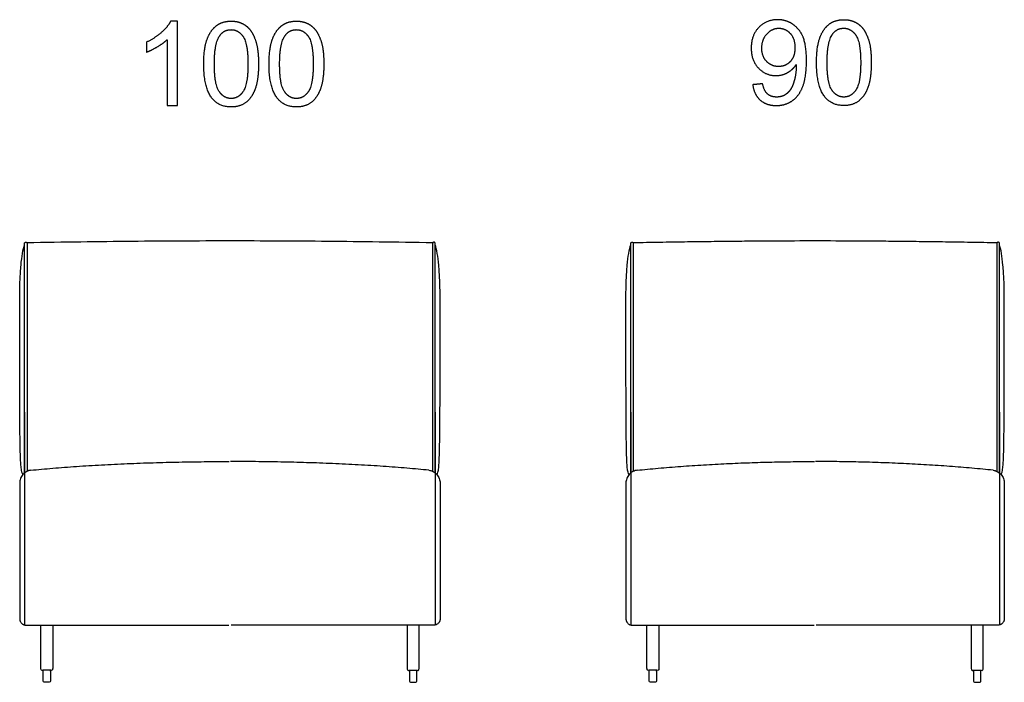
# Model space of a CAD drawing. Units: millimetres. Extents: x -24384 to 24050, y -13257 to 7861.
# Drawn here: x -19318 to -16976, y 3357 to 4933 of the extents above; entities that cross this region are included whole.
import ezdxf

# ---------------------------------------------------------------- set-up
doc = ezdxf.new("R2010")
doc.units = ezdxf.units.MM
doc.layers.add('03_LINEA FINA', color=254, linetype='Continuous', true_color=0xbebebe)

msp = doc.modelspace()

# ---------------------------------------------------------------- linework, layer by layer
at = {"layer": '03_LINEA FINA'}
for p, q in [((-18943.1, 4929.3), (-18959, 4929.3)), ((-18943.1, 4728.6), (-18943.1, 4929.3)), ((-18967.7, 4885), (-18967.7, 4728.6)), ((-18967.7, 4728.6), (-18943.1, 4728.6)), ((-19262.6, 3360), (-19262.6, 3375.9)), ((-19245, 3375.9), (-19245, 3360)), ((-18391.2, 3375.9), (-18391.2, 3360)), ((-18373.6, 3360), (-18373.6, 3375.9)), ((-17820.6, 3360), (-17820.6, 3375.9)), ((-17803, 3375.9), (-17803, 3360)), ((-17049.2, 3375.9), (-17049.2, 3360)), ((-17031.6, 3360), (-17031.6, 3375.9)), ((-19253.8, 3357.4), (-19260, 3357.4)), ((-19247.6, 3357.4), (-19253.8, 3357.4)), ((-18388.6, 3357.4), (-18382.4, 3357.4)), ((-18382.4, 3357.4), (-18376.1, 3357.4)), ((-17811.8, 3357.4), (-17818, 3357.4)), ((-17805.6, 3357.4), (-17811.8, 3357.4)), ((-17046.6, 3357.4), (-17040.4, 3357.4)), ((-17040.4, 3357.4), (-17034.1, 3357.4))]:
    msp.add_line(p, q, dxfattribs=at)
for points in [[(-19262.6, 3383.5), (-19262.6, 3386.1)], [(-19262.6, 3375.9), (-19262.6, 3383.5)], [(-19245, 3383.5), (-19245, 3386.1)], [(-19245, 3383.5), (-19245, 3375.9)], [(-18391.2, 3383.5), (-18391.2, 3386.1)], [(-18391.2, 3383.5), (-18391.2, 3375.9)], [(-18373.6, 3383.5), (-18373.6, 3386.1)], [(-18373.6, 3375.9), (-18373.6, 3383.5)], [(-17820.6, 3383.5), (-17820.6, 3386.1)], [(-17820.6, 3375.9), (-17820.6, 3383.5)], [(-17803, 3383.5), (-17803, 3386.1)], [(-17803, 3383.5), (-17803, 3375.9)], [(-17049.2, 3383.5), (-17049.2, 3386.1)], [(-17049.2, 3383.5), (-17049.2, 3375.9)], [(-17031.6, 3383.5), (-17031.6, 3386.1)], [(-17031.6, 3375.9), (-17031.6, 3383.5)]]:
    msp.add_lwpolyline(points, dxfattribs=at)
at = {"layer": '03_LINEA FINA', "extrusion": (0, 0, -1)}
for centre, start, end in [((19260, 3383.5), 0, 0.0024), ((19260, 3383.5), 89.9999, 90), ((17818, 3383.5), 0, 0.0024), ((17818, 3383.5), 89.9999, 90), ((19260, 3360), 270, 360), ((19247.6, 3360), 180, 270), ((17818, 3360), 270, 360), ((17805.6, 3360), 180, 270)]:
    msp.add_arc(centre, 2.57, start, end, dxfattribs=at)
at = {"layer": '03_LINEA FINA'}
for centre, start, end in [((-18376.1, 3383.5), 89.9999, 90), ((-18376.1, 3383.5), 0, 0.0024), ((-17034.1, 3383.5), 89.9999, 90), ((-17034.1, 3383.5), 0, 0.0024), ((-18388.6, 3360), 180, 270), ((-18376.1, 3360), 270, 360), ((-17046.6, 3360), 180, 270), ((-17034.1, 3360), 270, 360)]:
    msp.add_arc(centre, 2.57, start, end, dxfattribs=at)
for points, degree, knots in [([(-18959, 4929.3), (-18965.4, 4916.3), (-18980.8, 4902.6), (-18996.2, 4888.8), (-19016.8, 4879.1)], 2, [-9, -9, -9, -8, -8, -7, -7, -7]), ([(-18880.3, 4827.2), (-18880.3, 4770.9), (-18860.5, 4745.9), (-18844, 4725.2), (-18815.1, 4725.2), (-18793.2, 4725.2), (-18778.8, 4737), (-18764.4, 4748.8), (-18757.2, 4770.4), (-18750, 4792), (-18750, 4827.2), (-18750, 4856.9), (-18754.5, 4874.4), (-18759, 4891.9), (-18766.9, 4904.1), (-18774.8, 4916.3), (-18786.9, 4922.8), (-18799, 4929.3), (-18815.1, 4929.3), (-18836.9, 4929.3), (-18851.3, 4917.5), (-18865.7, 4905.8), (-18873, 4884.2), (-18880.3, 4862.6), (-18880.3, 4827.2)], 2, [-12, -12, -12, -11, -11, -10, -10, -9, -9, -8, -8, -7, -7, -6, -6, -5, -5, -4, -4, -3, -3, -2, -2, -1, -1, 0, 0, 0]), ([(-18725, 4827.2), (-18725, 4770.9), (-18705.2, 4745.9), (-18688.7, 4725.2), (-18659.8, 4725.2), (-18637.9, 4725.2), (-18623.5, 4737), (-18609.1, 4748.8), (-18601.9, 4770.4), (-18594.7, 4792), (-18594.7, 4827.2), (-18594.7, 4856.9), (-18599.2, 4874.4), (-18603.7, 4891.9), (-18611.6, 4904.1), (-18619.5, 4916.3), (-18631.6, 4922.8), (-18643.8, 4929.3), (-18659.8, 4929.3), (-18681.7, 4929.3), (-18696, 4917.5), (-18710.4, 4905.8), (-18717.7, 4884.2), (-18725, 4862.6), (-18725, 4827.2)], 2, [-12, -12, -12, -11, -11, -10, -10, -9, -9, -8, -8, -7, -7, -6, -6, -5, -5, -4, -4, -3, -3, -2, -2, -1, -1, 0, 0, 0]), ([(-17574.4, 4778.2), (-17571.4, 4754.6), (-17556.6, 4741.6), (-17541.7, 4728.6), (-17518.3, 4728.6), (-17496.2, 4728.6), (-17479.8, 4740.5), (-17463.3, 4752.3), (-17455, 4775), (-17446.7, 4797.7), (-17446.7, 4836), (-17446.7, 4872.8), (-17455.1, 4892.3), (-17463.5, 4911.7), (-17479.6, 4922.2), (-17495.8, 4932.7), (-17515.3, 4932.7), (-17542.3, 4932.7), (-17560.2, 4914.1), (-17578.1, 4895.6), (-17578.1, 4865.2), (-17578.1, 4835.7), (-17561, 4817.8), (-17543.8, 4799.8), (-17519, 4799.8), (-17504.1, 4799.8), (-17491.4, 4807.1), (-17478.6, 4814.3), (-17471.2, 4826.1)], 2, [-22, -22, -22, -21, -21, -20, -20, -19, -19, -18, -18, -17, -17, -16, -16, -15, -15, -14, -14, -13, -13, -12, -12, -11, -11, -10, -10, -9, -9, -8, -8, -8]), ([(-17422.8, 4830.6), (-17422.8, 4774.3), (-17403.1, 4749.3), (-17386.6, 4728.6), (-17357.7, 4728.6), (-17335.7, 4728.6), (-17321.3, 4740.4), (-17307, 4752.2), (-17299.7, 4773.8), (-17292.5, 4795.4), (-17292.5, 4830.6), (-17292.5, 4860.3), (-17297, 4877.8), (-17301.5, 4895.3), (-17309.4, 4907.5), (-17317.3, 4919.7), (-17329.5, 4926.2), (-17341.6, 4932.7), (-17357.7, 4932.7), (-17379.5, 4932.7), (-17393.9, 4921), (-17408.3, 4909.2), (-17415.6, 4887.6), (-17422.8, 4866), (-17422.8, 4830.6)], 2, [-12, -12, -12, -11, -11, -10, -10, -9, -9, -8, -8, -7, -7, -6, -6, -5, -5, -4, -4, -3, -3, -2, -2, -1, -1, 0, 0, 0]), ([(-18855.1, 4827.2), (-18855.1, 4777.9), (-18843.5, 4761.7), (-18832, 4745.4), (-18815.1, 4745.4), (-18798.2, 4745.4), (-18786.7, 4761.7), (-18775.2, 4778.1), (-18775.2, 4827.2), (-18775.2, 4876.5), (-18786.7, 4892.7), (-18798.2, 4909), (-18815.4, 4909), (-18832.3, 4909), (-18842.4, 4894.6), (-18855.1, 4876.4), (-18855.1, 4827.2)], 2, [0, 0, 0, 1, 1, 2, 2, 3, 3, 4, 4, 5, 5, 6, 6, 7, 7, 8, 8, 8]), ([(-18699.8, 4827.2), (-18699.8, 4777.9), (-18688.3, 4761.7), (-18676.7, 4745.4), (-18659.8, 4745.4), (-18642.9, 4745.4), (-18631.4, 4761.7), (-18619.9, 4778.1), (-18619.9, 4827.2), (-18619.9, 4876.5), (-18631.4, 4892.7), (-18642.9, 4909), (-18660.1, 4909), (-18677, 4909), (-18687.1, 4894.6), (-18699.8, 4876.4), (-18699.8, 4827.2)], 2, [0, 0, 0, 1, 1, 2, 2, 3, 3, 4, 4, 5, 5, 6, 6, 7, 7, 8, 8, 8]), ([(-17474, 4866.4), (-17474, 4887.6), (-17485.2, 4900), (-17496.5, 4912.4), (-17512.3, 4912.4), (-17528.6, 4912.4), (-17540.8, 4899), (-17552.9, 4885.6), (-17552.9, 4864.4), (-17552.9, 4845.3), (-17541.4, 4833.4), (-17529.9, 4821.4), (-17513, 4821.4), (-17495.9, 4821.4), (-17484.9, 4833.4), (-17474, 4845.3), (-17474, 4866.4)], 2, [0, 0, 0, 1, 1, 2, 2, 3, 3, 4, 4, 5, 5, 6, 6, 7, 7, 8, 8, 8]), ([(-17397.6, 4830.6), (-17397.6, 4781.4), (-17386.1, 4765.1), (-17374.6, 4748.8), (-17357.7, 4748.8), (-17340.8, 4748.8), (-17329.3, 4765.1), (-17317.7, 4781.5), (-17317.7, 4830.6), (-17317.7, 4879.9), (-17329.3, 4896.1), (-17340.8, 4912.4), (-17358, 4912.4), (-17374.9, 4912.4), (-17384.9, 4898.1), (-17397.6, 4879.8), (-17397.6, 4830.6)], 2, [0, 0, 0, 1, 1, 2, 2, 3, 3, 4, 4, 5, 5, 6, 6, 7, 7, 8, 8, 8]), ([(-19016.8, 4855.4), (-19005.3, 4859.6), (-18990.9, 4868.1), (-18976.5, 4876.5), (-18967.7, 4885)], 2, [-6, -6, -6, -5, -5, -4, -4, -4]), ([(-17471.2, 4826.1), (-17471.1, 4822.8), (-17471.1, 4821.2), (-17471.1, 4805.9), (-17474.8, 4791.2), (-17478.5, 4776.4), (-17483.9, 4767.8), (-17489.4, 4759.1), (-17497.9, 4753.9), (-17506.4, 4748.8), (-17517.7, 4748.8), (-17531, 4748.8), (-17539.4, 4756.3), (-17547.9, 4763.8), (-17550.9, 4780.4)], 2, [-8, -8, -8, -7, -7, -6, -6, -5, -5, -4, -4, -3, -3, -2, -2, -1, -1, -1]), ([(-19306.4, 3855.4), (-19306.4, 3865.6), (-19306.4, 3886.4), (-19306.4, 3916.3), (-19306.4, 4006.7), (-19306.4, 4009.4), (-19306.4, 4012.9), (-19306.4, 4016.3), (-19306.4, 4020.5), (-19306.4, 4025.5), (-19306.4, 4032.1), (-19306.4, 4040.1), (-19306.4, 4049.4), (-19306.4, 4061.5), (-19306.4, 4075.9), (-19306.4, 4092.3), (-19306.4, 4107.8), (-19306.4, 4122.5), (-19306.4, 4141.2), (-19306.4, 4163), (-19306.4, 4187.2), (-19306.4, 4209.9), (-19306.4, 4231.5), (-19306.4, 4252.5), (-19306.4, 4273.1), (-19306.4, 4293.6), (-19306.4, 4314.3), (-19306.4, 4335.2), (-19306.4, 4356.6), (-19306.4, 4378.6), (-19306.4, 4393.6), (-19306.4, 4401.3), (-19306.4, 4401.3), (-19306.4, 4401.5), (-19306.3, 4401.7), (-19306.3, 4401.9), (-19306.2, 4402.1), (-19306, 4402.4), (-19305.9, 4402.6), (-19305.7, 4402.8), (-19305.5, 4402.9), (-19305.3, 4403.1), (-19305, 4403.3), (-19304.5, 4403.5), (-19304.1, 4403.6), (-19303.7, 4403.6), (-19303.4, 4403.7), (-19303.1, 4403.6), (-19302.7, 4403.6), (-19302.2, 4403.5), (-19301.8, 4403.3), (-19301.5, 4403.1), (-19301.3, 4402.9), (-19301.1, 4402.8), (-19300.9, 4402.6), (-19300.7, 4402.4), (-19300.6, 4402.1), (-19300.5, 4401.9), (-19300.4, 4401.7), (-19300.4, 4401.5), (-19300.4, 4401.3), (-19300.4, 4401.3), (-19300.4, 4393.7), (-19300.4, 4378.9), (-19300.4, 4357.3), (-19300.4, 4336.2), (-19300.4, 4315.6), (-19300.4, 4295.3), (-19300.4, 4275.2), (-19300.4, 4254.9), (-19300.4, 4234.4), (-19300.4, 4213.3), (-19300.4, 4191.2), (-19300.4, 4167.8), (-19300.4, 4142.6), (-19300.4, 4119.8), (-19300.4, 4102.5), (-19300.4, 4092.2), (-19300.4, 4082.2), (-19300.4, 4069.7), (-19300.4, 4039), (-19300.4, 3987.6), (-19300.4, 3923.3), (-19300.4, 3882.2), (-19300.4, 3859.1)], 3, [4.626106, 4.626106, 4.626106, 4.626106, 5.277441, 5.603109, 5.928776, 9.441148, 11.197334, 12.95352, 16.465892, 19.978264, 23.490636, 30.515379, 37.540123, 44.564867, 58.614354, 72.663841, 86.713329, 100.762816, 114.812303, 142.911278, 171.010253, 199.109228, 227.208202, 255.307177, 283.406152, 311.505126, 339.604101, 367.703076, 395.802051, 423.901025, 452, 452.073631, 452.147262, 452.294524, 452.589049, 452.883573, 453.178097, 453.472622, 453.767146, 454.06167, 454.356195, 454.650719, 454.945243, 455.534292, 456.123341, 456.417865, 456.712389, 457.006914, 457.301438, 457.890487, 458.479535, 458.77406, 459.068584, 459.363108, 459.657633, 459.952157, 460.246681, 460.541206, 460.83573, 461.130254, 461.277517, 461.351148, 461.424779, 489.112611, 516.800444, 544.488277, 572.17611, 599.863942, 627.551775, 655.239608, 682.92744, 710.615273, 738.303106, 765.990938, 793.678771, 821.366604, 835.21052, 842.132478, 849.054437, 861.486427, 873.918417, 886.350408, 892.566403, 898.782398, 898.782398, 898.782398, 898.782398]), ([(-18329.8, 3855.4), (-18329.8, 3865.6), (-18329.8, 3886.4), (-18329.8, 3916.3), (-18329.8, 4006.7), (-18329.8, 4009.4), (-18329.8, 4012.9), (-18329.8, 4016.3), (-18329.8, 4020.5), (-18329.8, 4025.5), (-18329.8, 4032.1), (-18329.8, 4040.1), (-18329.8, 4049.4), (-18329.8, 4061.5), (-18329.8, 4075.9), (-18329.8, 4092.3), (-18329.8, 4107.8), (-18329.8, 4122.5), (-18329.8, 4141.2), (-18329.8, 4163), (-18329.8, 4187.2), (-18329.8, 4209.9), (-18329.8, 4231.5), (-18329.8, 4252.5), (-18329.8, 4273.1), (-18329.8, 4293.6), (-18329.8, 4314.3), (-18329.8, 4335.2), (-18329.8, 4356.6), (-18329.8, 4378.6), (-18329.8, 4393.6), (-18329.8, 4401.3), (-18329.8, 4401.3), (-18329.8, 4401.5), (-18329.8, 4401.7), (-18329.9, 4401.9), (-18330, 4402.1), (-18330.1, 4402.4), (-18330.3, 4402.6), (-18330.5, 4402.8), (-18330.7, 4402.9), (-18330.9, 4403.1), (-18331.2, 4403.3), (-18331.6, 4403.5), (-18332.1, 4403.6), (-18332.5, 4403.6), (-18332.8, 4403.7), (-18333.1, 4403.6), (-18333.5, 4403.6), (-18333.9, 4403.5), (-18334.4, 4403.3), (-18334.7, 4403.1), (-18334.9, 4402.9), (-18335.1, 4402.8), (-18335.3, 4402.6), (-18335.4, 4402.4), (-18335.6, 4402.1), (-18335.7, 4401.9), (-18335.7, 4401.7), (-18335.8, 4401.5), (-18335.8, 4401.3), (-18335.8, 4401.3), (-18335.8, 4393.7), (-18335.8, 4378.9), (-18335.8, 4357.3), (-18335.8, 4336.2), (-18335.8, 4315.6), (-18335.8, 4295.3), (-18335.8, 4275.2), (-18335.8, 4254.9), (-18335.8, 4234.4), (-18335.8, 4213.3), (-18335.8, 4191.2), (-18335.8, 4167.8), (-18335.8, 4142.6), (-18335.8, 4119.8), (-18335.8, 4102.5), (-18335.8, 4092.2), (-18335.8, 4082.2), (-18335.8, 4069.7), (-18335.8, 4039), (-18335.8, 3987.6), (-18335.8, 3923.3), (-18335.8, 3882.2), (-18335.8, 3859.1)], 3, [4.626106, 4.626106, 4.626106, 4.626106, 5.277441, 5.603109, 5.928776, 9.441148, 11.197334, 12.95352, 16.465892, 19.978264, 23.490636, 30.515379, 37.540123, 44.564867, 58.614354, 72.663841, 86.713329, 100.762816, 114.812303, 142.911278, 171.010253, 199.109228, 227.208202, 255.307177, 283.406152, 311.505126, 339.604101, 367.703076, 395.802051, 423.901025, 452, 452.073631, 452.147262, 452.294524, 452.589049, 452.883573, 453.178097, 453.472622, 453.767146, 454.06167, 454.356195, 454.650719, 454.945243, 455.534292, 456.123341, 456.417865, 456.712389, 457.006914, 457.301438, 457.890487, 458.479535, 458.77406, 459.068584, 459.363108, 459.657633, 459.952157, 460.246681, 460.541206, 460.83573, 461.130254, 461.277517, 461.351148, 461.424779, 489.112611, 516.800444, 544.488277, 572.17611, 599.863942, 627.551775, 655.239608, 682.92744, 710.615273, 738.303106, 765.990938, 793.678771, 821.366604, 835.21052, 842.132478, 849.054437, 861.486427, 873.918417, 886.350408, 892.566403, 898.782398, 898.782398, 898.782398, 898.782398]), ([(-17864.4, 3855.4), (-17864.4, 3865.6), (-17864.4, 3886.4), (-17864.4, 3916.3), (-17864.4, 4006.7), (-17864.4, 4009.4), (-17864.4, 4012.9), (-17864.4, 4016.3), (-17864.4, 4020.5), (-17864.4, 4025.5), (-17864.4, 4032.1), (-17864.4, 4040.1), (-17864.4, 4049.4), (-17864.4, 4061.5), (-17864.4, 4075.9), (-17864.4, 4092.3), (-17864.4, 4107.8), (-17864.4, 4122.5), (-17864.4, 4141.2), (-17864.4, 4163), (-17864.4, 4187.2), (-17864.4, 4209.9), (-17864.4, 4231.5), (-17864.4, 4252.5), (-17864.4, 4273.1), (-17864.4, 4293.6), (-17864.4, 4314.3), (-17864.4, 4335.2), (-17864.4, 4356.6), (-17864.4, 4378.6), (-17864.4, 4393.6), (-17864.4, 4401.3), (-17864.4, 4401.3), (-17864.4, 4401.5), (-17864.4, 4401.7), (-17864.3, 4401.9), (-17864.2, 4402.1), (-17864.1, 4402.4), (-17863.9, 4402.6), (-17863.8, 4402.8), (-17863.6, 4402.9), (-17863.3, 4403.1), (-17863, 4403.3), (-17862.6, 4403.5), (-17862.1, 4403.6), (-17861.7, 4403.6), (-17861.5, 4403.7), (-17861.2, 4403.6), (-17860.8, 4403.6), (-17860.3, 4403.5), (-17859.9, 4403.3), (-17859.6, 4403.1), (-17859.4, 4402.9), (-17859.2, 4402.8), (-17859, 4402.6), (-17858.8, 4402.4), (-17858.7, 4402.1), (-17858.6, 4401.9), (-17858.5, 4401.7), (-17858.5, 4401.5), (-17858.5, 4401.3), (-17858.5, 4401.3), (-17858.5, 4393.7), (-17858.5, 4378.9), (-17858.5, 4357.3), (-17858.5, 4336.2), (-17858.5, 4315.6), (-17858.5, 4295.3), (-17858.5, 4275.2), (-17858.5, 4254.9), (-17858.5, 4234.4), (-17858.5, 4213.3), (-17858.5, 4191.2), (-17858.5, 4167.8), (-17858.5, 4142.6), (-17858.5, 4119.8), (-17858.5, 4102.5), (-17858.5, 4092.2), (-17858.5, 4082.2), (-17858.5, 4069.7), (-17858.5, 4039), (-17858.5, 3987.6), (-17858.5, 3923.3), (-17858.5, 3882.2), (-17858.5, 3859.1)], 3, [4.626106, 4.626106, 4.626106, 4.626106, 5.277441, 5.603109, 5.928776, 9.441148, 11.197334, 12.95352, 16.465892, 19.978264, 23.490636, 30.515379, 37.540123, 44.564867, 58.614354, 72.663841, 86.713329, 100.762816, 114.812303, 142.911278, 171.010253, 199.109228, 227.208202, 255.307177, 283.406152, 311.505126, 339.604101, 367.703076, 395.802051, 423.901025, 452, 452.073631, 452.147262, 452.294524, 452.589049, 452.883573, 453.178097, 453.472622, 453.767146, 454.06167, 454.356195, 454.650719, 454.945243, 455.534292, 456.123341, 456.417865, 456.712389, 457.006914, 457.301438, 457.890487, 458.479535, 458.77406, 459.068584, 459.363108, 459.657633, 459.952157, 460.246681, 460.541206, 460.83573, 461.130254, 461.277517, 461.351148, 461.424779, 489.112611, 516.800444, 544.488277, 572.17611, 599.863942, 627.551775, 655.239608, 682.92744, 710.615273, 738.303106, 765.990938, 793.678771, 821.366604, 835.21052, 842.132478, 849.054437, 861.486427, 873.918417, 886.350408, 892.566403, 898.782398, 898.782398, 898.782398, 898.782398]), ([(-17859.3, 4402.9), (-17837.5, 4403.3), (-17795.3, 4404), (-17735.9, 4404.9), (-17679.8, 4405.7), (-17626.2, 4406.3), (-17574.5, 4406.8), (-17507.5, 4407.3), (-17426.1, 4407.5), (-17344.7, 4407.3), (-17277.7, 4406.8), (-17226, 4406.3), (-17172.4, 4405.7), (-17116.2, 4404.9), (-17056.9, 4404), (-17014.7, 4403.3), (-16992.8, 4402.9)], 3, [0, 0, 0, 0, 66.840739, 133.681479, 200.522218, 267.362957, 334.203696, 401.044436, 534.725914, 668.407393, 735.248132, 802.088871, 868.929611, 935.77035, 1002.611089, 1069.451828, 1069.451828, 1069.451828, 1069.451828]), ([(-16987.7, 3855.4), (-16987.7, 3865.6), (-16987.7, 3886.4), (-16987.7, 3916.3), (-16987.7, 4006.7), (-16987.7, 4009.4), (-16987.7, 4012.9), (-16987.7, 4016.3), (-16987.7, 4020.5), (-16987.7, 4025.5), (-16987.7, 4032.1), (-16987.7, 4040.1), (-16987.7, 4049.4), (-16987.7, 4061.5), (-16987.7, 4075.9), (-16987.7, 4092.3), (-16987.7, 4107.8), (-16987.7, 4122.5), (-16987.7, 4141.2), (-16987.7, 4163), (-16987.7, 4187.2), (-16987.7, 4209.9), (-16987.7, 4231.5), (-16987.7, 4252.5), (-16987.7, 4273.1), (-16987.7, 4293.6), (-16987.7, 4314.3), (-16987.7, 4335.2), (-16987.7, 4356.6), (-16987.7, 4378.6), (-16987.7, 4393.6), (-16987.7, 4401.3), (-16987.7, 4401.3), (-16987.8, 4401.5), (-16987.8, 4401.7), (-16987.9, 4401.9), (-16988, 4402.1), (-16988.1, 4402.4), (-16988.2, 4402.6), (-16988.4, 4402.8), (-16988.6, 4402.9), (-16988.8, 4403.1), (-16989.1, 4403.3), (-16989.6, 4403.5), (-16990, 4403.6), (-16990.4, 4403.6), (-16990.7, 4403.7), (-16991, 4403.6), (-16991.4, 4403.6), (-16991.9, 4403.5), (-16992.3, 4403.3), (-16992.6, 4403.1), (-16992.8, 4402.9), (-16993, 4402.8), (-16993.2, 4402.6), (-16993.3, 4402.4), (-16993.5, 4402.1), (-16993.6, 4401.9), (-16993.6, 4401.7), (-16993.7, 4401.5), (-16993.7, 4401.3), (-16993.7, 4401.3), (-16993.7, 4393.7), (-16993.7, 4378.9), (-16993.7, 4357.3), (-16993.7, 4336.2), (-16993.7, 4315.6), (-16993.7, 4295.3), (-16993.7, 4275.2), (-16993.7, 4254.9), (-16993.7, 4234.4), (-16993.7, 4213.3), (-16993.7, 4191.2), (-16993.7, 4167.8), (-16993.7, 4142.6), (-16993.7, 4119.8), (-16993.7, 4102.5), (-16993.7, 4092.2), (-16993.7, 4082.2), (-16993.7, 4069.7), (-16993.7, 4039), (-16993.7, 3987.6), (-16993.7, 3923.3), (-16993.7, 3882.2), (-16993.7, 3859.1)], 3, [4.626106, 4.626106, 4.626106, 4.626106, 5.277441, 5.603109, 5.928776, 9.441148, 11.197334, 12.95352, 16.465892, 19.978264, 23.490636, 30.515379, 37.540123, 44.564867, 58.614354, 72.663841, 86.713329, 100.762816, 114.812303, 142.911278, 171.010253, 199.109228, 227.208202, 255.307177, 283.406152, 311.505126, 339.604101, 367.703076, 395.802051, 423.901025, 452, 452.073631, 452.147262, 452.294524, 452.589049, 452.883573, 453.178097, 453.472622, 453.767146, 454.06167, 454.356195, 454.650719, 454.945243, 455.534292, 456.123341, 456.417865, 456.712389, 457.006914, 457.301438, 457.890487, 458.479535, 458.77406, 459.068584, 459.363108, 459.657633, 459.952157, 460.246681, 460.541206, 460.83573, 461.130254, 461.277517, 461.351148, 461.424779, 489.112611, 516.800444, 544.488277, 572.17611, 599.863942, 627.551775, 655.239608, 682.92744, 710.615273, 738.303106, 765.990938, 793.678771, 821.366604, 835.21052, 842.132478, 849.054437, 861.486427, 873.918417, 886.350408, 892.566403, 898.782398, 898.782398, 898.782398, 898.782398]), ([(-19318.1, 4277.6), (-19318, 4283.3), (-19317.8, 4295.8), (-19317.3, 4314.1), (-19316.3, 4332.3), (-19314.6, 4354.7), (-19311.6, 4378.5), (-19308.3, 4392.2), (-19306.4, 4397.4)], 3, [209.652631, 209.652631, 209.652631, 209.652631, 230.150127, 255.722364, 281.2946, 306.866836, 358.011309, 409.155782, 409.155782, 409.155782, 409.155782]), ([(-18318.1, 4277.6), (-18318.2, 4283.3), (-18318.3, 4295.8), (-18318.9, 4314.1), (-18319.9, 4332.3), (-18321.6, 4354.7), (-18324.6, 4378.5), (-18327.9, 4392.2), (-18329.8, 4397.4)], 3, [209.652631, 209.652631, 209.652631, 209.652631, 230.150127, 255.722364, 281.2946, 306.866836, 358.011309, 409.155782, 409.155782, 409.155782, 409.155782]), ([(-17876.1, 4277.6), (-17876, 4283.3), (-17875.8, 4295.8), (-17875.3, 4314.1), (-17874.3, 4332.3), (-17872.6, 4354.7), (-17869.6, 4378.5), (-17866.3, 4392.2), (-17864.4, 4397.4)], 3, [209.652631, 209.652631, 209.652631, 209.652631, 230.150127, 255.722364, 281.2946, 306.866836, 358.011309, 409.155782, 409.155782, 409.155782, 409.155782]), ([(-16976.1, 4277.6), (-16976.2, 4283.3), (-16976.3, 4295.8), (-16976.9, 4314.1), (-16977.9, 4332.3), (-16979.6, 4354.7), (-16982.6, 4378.5), (-16985.9, 4392.2), (-16987.7, 4397.4)], 3, [209.652631, 209.652631, 209.652631, 209.652631, 230.150127, 255.722364, 281.2946, 306.866836, 358.011309, 409.155782, 409.155782, 409.155782, 409.155782]), ([(-19310.3, 3851.6), (-19312.3, 3853.4), (-19314.4, 3860.2), (-19316.3, 3890.2), (-19317.2, 3926.5), (-19317.7, 3979.8), (-19317.9, 4041), (-19318, 4101.7), (-19318.1, 4170.6), (-19318.1, 4232), (-19318.1, 4277.6)], 3, [0, 0, 0, 0, 105.051324, 157.576986, 210.102648, 262.62831, 315.153973, 341.416804, 367.679635, 420.205297, 420.205297, 420.205297, 420.205297]), ([(-18325.8, 3851.6), (-18323.9, 3853.4), (-18321.7, 3860.2), (-18319.9, 3890.2), (-18319, 3926.5), (-18318.5, 3979.8), (-18318.2, 4041), (-18318.2, 4101.7), (-18318.1, 4170.6), (-18318.1, 4232), (-18318.1, 4277.6)], 3, [0, 0, 0, 0, 105.051324, 157.576986, 210.102648, 262.62831, 315.153973, 341.416804, 367.679635, 420.205297, 420.205297, 420.205297, 420.205297]), ([(-17868.4, 3851.6), (-17870.3, 3853.4), (-17872.5, 3860.2), (-17874.3, 3890.2), (-17875.2, 3926.5), (-17875.7, 3979.8), (-17875.9, 4041), (-17876, 4101.7), (-17876.1, 4170.6), (-17876.1, 4232), (-17876.1, 4277.6)], 3, [0, 0, 0, 0, 105.051324, 157.576986, 210.102648, 262.62831, 315.153973, 341.416804, 367.679635, 420.205297, 420.205297, 420.205297, 420.205297]), ([(-16983.8, 3851.6), (-16981.9, 3853.4), (-16979.7, 3860.2), (-16977.9, 3890.2), (-16977, 3926.5), (-16976.5, 3979.8), (-16976.2, 4041), (-16976.2, 4101.7), (-16976.1, 4170.6), (-16976.1, 4232), (-16976.1, 4277.6)], 3, [0, 0, 0, 0, 105.051324, 157.576986, 210.102648, 262.62831, 315.153973, 341.416804, 367.679635, 420.205297, 420.205297, 420.205297, 420.205297]), ([(-19291.2, 3861.6), (-19274.8, 3863.3), (-19240, 3866.5), (-19183.3, 3870.8), (-19123.7, 3874.5), (-19062.3, 3877.4), (-19000.5, 3879.7), (-18939, 3881.2), (-18878.8, 3882.1), (-18839.8, 3882.3), (-18820.5, 3882.3), (-18820.1, 3882.3), (-18819.7, 3882.3), (-18819.5, 3882.3)], 3, [3.8449748, 3.8449748, 3.8449748, 3.8449748, 3.9534015, 4.0618283, 4.1702551, 4.2786819, 4.3871086, 4.4955354, 4.6039622, 4.712389, 4.7130538, 4.7137186, 4.7150482, 4.7150482, 4.7150482, 4.7150482]), ([(-18344.9, 3861.6), (-18361.4, 3863.3), (-18396.2, 3866.5), (-18452.8, 3870.8), (-18512.5, 3874.5), (-18573.8, 3877.4), (-18635.7, 3879.7), (-18697.2, 3881.2), (-18757.3, 3882.1), (-18796.3, 3882.3), (-18815.6, 3882.3), (-18816.1, 3882.3), (-18816.5, 3882.3), (-18816.7, 3882.3)], 3, [3.8449748, 3.8449748, 3.8449748, 3.8449748, 3.9534015, 4.0618283, 4.1702551, 4.2786819, 4.3871086, 4.4955354, 4.6039622, 4.712389, 4.7130538, 4.7137186, 4.7150482, 4.7150482, 4.7150482, 4.7150482]), ([(-17849.4, 3861.6), (-17833.2, 3863.3), (-17799.5, 3866.5), (-17746.1, 3870.8), (-17691.3, 3874.5), (-17636.4, 3877.4), (-17582.2, 3879.7), (-17529.1, 3881.2), (-17477.7, 3882.1), (-17444.6, 3882.3), (-17428.2, 3882.3), (-17427.8, 3882.3), (-17427.5, 3882.3), (-17427.3, 3882.3)], 3, [3.8449748, 3.8449748, 3.8449748, 3.8449748, 3.9534015, 4.0618283, 4.1702551, 4.2786819, 4.3871086, 4.4955354, 4.6039622, 4.712389, 4.7130538, 4.7137186, 4.7150482, 4.7150482, 4.7150482, 4.7150482]), ([(-17002.7, 3861.6), (-17018.9, 3863.3), (-17052.7, 3866.5), (-17106.1, 3870.8), (-17160.8, 3874.5), (-17215.7, 3877.4), (-17270, 3879.7), (-17323, 3881.2), (-17374.5, 3882.1), (-17407.6, 3882.3), (-17424, 3882.3), (-17424.4, 3882.3), (-17424.7, 3882.3), (-17424.9, 3882.3)], 3, [3.8449748, 3.8449748, 3.8449748, 3.8449748, 3.9534015, 4.0618283, 4.1702551, 4.2786819, 4.3871086, 4.4955354, 4.6039622, 4.712389, 4.7130538, 4.7137186, 4.7150482, 4.7150482, 4.7150482, 4.7150482]), ([(-19318.1, 3831), (-19318.1, 3815.7), (-19318.1, 3785.5), (-19318.1, 3741.6), (-19318.1, 3699.1), (-19318.1, 3664.9), (-19318.1, 3638.2), (-19318.1, 3618.6), (-19318.1, 3599.3), (-19318.1, 3580.4), (-19318.1, 3564.9), (-19318.1, 3552.7), (-19318.1, 3543.7), (-19318.1, 3536.2), (-19318.1, 3530.3), (-19318.1, 3525.8), (-19318.1, 3521.4), (-19318.1, 3517.8), (-19318.1, 3514.9), (-19318.1, 3512.7), (-19318.1, 3510.9), (-19318.1, 3509.6), (-19318.1, 3508.9), (-19318.1, 3508.5), (-19318.1, 3508.3), (-19318.1, 3508.3), (-19318.1, 3508.3), (-19318.1, 3508.2), (-19318.1, 3508), (-19318.1, 3507.9), (-19318.1, 3507.6), (-19318.1, 3507.4), (-19318, 3506.9), (-19318, 3506.3), (-19317.8, 3505.6), (-19317.7, 3504.9), (-19317.5, 3504), (-19317.1, 3502.8), (-19316.4, 3501.5), (-19315.4, 3499.7), (-19313.8, 3497.7), (-19311.8, 3496), (-19310, 3495), (-19308.6, 3494.4), (-19307.5, 3494), (-19306.5, 3493.7), (-19305.9, 3493.6), (-19305.2, 3493.5), (-19304.6, 3493.4), (-19304.1, 3493.4), (-19303.9, 3493.4), (-19303.6, 3493.4), (-19303.5, 3493.4), (-19303.3, 3493.3), (-19303.2, 3493.3), (-19303.2, 3493.3), (-19303.2, 3493.3), (-19302.8, 3493.3), (-19302.1, 3493.3), (-19300.7, 3493.3), (-19299, 3493.3), (-19296.9, 3493.3), (-19294.2, 3493.3), (-19290.8, 3493.3), (-19285.3, 3493.3), (-19278.5, 3493.3), (-19270.3, 3493.3), (-19262.2, 3493.3), (-19251.4, 3493.3), (-19238, 3493.3), (-19222.1, 3493.3), (-19200.9, 3493.3), (-19174.8, 3493.3), (-19143.8, 3493.3), (-19113.3, 3493.3), (-19083.1, 3493.3), (-19043.2, 3493.3), (-18994, 3493.3), (-18935.8, 3493.3), (-18878.2, 3493.3), (-18840, 3493.3), (-18820.9, 3493.3)], 3, [-291.437065, -291.437065, -291.437065, -291.437065, -256.882431, -222.327798, -187.773165, -153.218532, -135.941216, -118.663899, -101.386583, -84.109266, -66.83195, -58.193291, -49.554633, -40.915975, -36.596646, -32.277317, -27.957987, -23.638658, -21.478994, -19.319329, -17.159665, -16.079832, -15.539916, -15, -14.97699, -14.953981, -14.907961, -14.815922, -14.631845, -14.447767, -14.263689, -13.895534, -13.527378, -12.791068, -12.054757, -11.318446, -10.582135, -9.109514, -7.636892, -6.164271, -3.219028, -0.273784, 1.198837, 2.671459, 4.14408, 4.880391, 5.616702, 6.353013, 7.089323, 7.457479, 7.825634, 8.009712, 8.19379, 8.377867, 8.469906, 8.515925, 8.538935, 8.561945, 9.603707, 10.645469, 12.728992, 14.812516, 16.89604, 21.063087, 25.230135, 33.56423, 41.898324, 50.232419, 58.566514, 75.234704, 91.902894, 108.571083, 141.907463, 175.243842, 208.580222, 241.916601, 275.252981, 341.92574, 408.598498, 475.271257, 541.944016, 541.944016, 541.944016, 541.944016]), ([(-18318.1, 3831), (-18318.1, 3815.7), (-18318.1, 3785.5), (-18318.1, 3741.6), (-18318.1, 3699.1), (-18318.1, 3664.9), (-18318.1, 3638.2), (-18318.1, 3618.6), (-18318.1, 3599.3), (-18318.1, 3580.4), (-18318.1, 3564.9), (-18318.1, 3552.7), (-18318.1, 3543.7), (-18318.1, 3536.2), (-18318.1, 3530.3), (-18318.1, 3525.8), (-18318.1, 3521.4), (-18318.1, 3517.8), (-18318.1, 3514.9), (-18318.1, 3512.7), (-18318.1, 3510.9), (-18318.1, 3509.6), (-18318.1, 3508.9), (-18318.1, 3508.5), (-18318.1, 3508.3), (-18318.1, 3508.3), (-18318.1, 3508.3), (-18318.1, 3508.2), (-18318.1, 3508), (-18318.1, 3507.9), (-18318.1, 3507.6), (-18318.1, 3507.4), (-18318.2, 3506.9), (-18318.2, 3506.3), (-18318.3, 3505.6), (-18318.5, 3504.9), (-18318.7, 3504), (-18319.1, 3502.8), (-18319.7, 3501.5), (-18320.8, 3499.7), (-18322.4, 3497.7), (-18324.4, 3496), (-18326.2, 3495), (-18327.5, 3494.4), (-18328.7, 3494), (-18329.6, 3493.7), (-18330.3, 3493.6), (-18331, 3493.5), (-18331.6, 3493.4), (-18332, 3493.4), (-18332.3, 3493.4), (-18332.5, 3493.4), (-18332.7, 3493.4), (-18332.8, 3493.3), (-18332.9, 3493.3), (-18333, 3493.3), (-18333, 3493.3), (-18333.4, 3493.3), (-18334.1, 3493.3), (-18335.4, 3493.3), (-18337.2, 3493.3), (-18339.2, 3493.3), (-18342, 3493.3), (-18345.4, 3493.3), (-18350.9, 3493.3), (-18357.7, 3493.3), (-18365.8, 3493.3), (-18374, 3493.3), (-18384.8, 3493.3), (-18398.2, 3493.3), (-18414.1, 3493.3), (-18435.3, 3493.3), (-18461.4, 3493.3), (-18492.3, 3493.3), (-18522.9, 3493.3), (-18553.1, 3493.3), (-18593, 3493.3), (-18642.2, 3493.3), (-18700.3, 3493.3), (-18758, 3493.3), (-18796.2, 3493.3), (-18815.3, 3493.3)], 3, [-291.437065, -291.437065, -291.437065, -291.437065, -256.882431, -222.327798, -187.773165, -153.218532, -135.941216, -118.663899, -101.386583, -84.109266, -66.83195, -58.193291, -49.554633, -40.915975, -36.596646, -32.277317, -27.957987, -23.638658, -21.478994, -19.319329, -17.159665, -16.079832, -15.539916, -15, -14.97699, -14.953981, -14.907961, -14.815922, -14.631845, -14.447767, -14.263689, -13.895534, -13.527378, -12.791068, -12.054757, -11.318446, -10.582135, -9.109514, -7.636892, -6.164271, -3.219028, -0.273784, 1.198837, 2.671459, 4.14408, 4.880391, 5.616702, 6.353013, 7.089323, 7.457479, 7.825634, 8.009712, 8.19379, 8.377867, 8.469906, 8.515925, 8.538935, 8.561945, 9.603707, 10.645469, 12.728992, 14.812516, 16.89604, 21.063087, 25.230135, 33.56423, 41.898324, 50.232419, 58.566514, 75.234704, 91.902894, 108.571083, 141.907463, 175.243842, 208.580222, 241.916601, 275.252981, 341.92574, 408.598498, 475.271257, 541.944016, 541.944016, 541.944016, 541.944016]), ([(-17876.1, 3831), (-17876.1, 3815.7), (-17876.1, 3785.5), (-17876.1, 3741.6), (-17876.1, 3699.1), (-17876.1, 3664.9), (-17876.1, 3638.2), (-17876.1, 3618.6), (-17876.1, 3599.3), (-17876.1, 3580.4), (-17876.1, 3564.9), (-17876.1, 3552.7), (-17876.1, 3543.7), (-17876.1, 3536.2), (-17876.1, 3530.3), (-17876.1, 3525.8), (-17876.1, 3521.4), (-17876.1, 3517.8), (-17876.1, 3514.9), (-17876.1, 3512.7), (-17876.1, 3510.9), (-17876.1, 3509.6), (-17876.1, 3508.9), (-17876.1, 3508.5), (-17876.1, 3508.3), (-17876.1, 3508.3), (-17876.1, 3508.3), (-17876.1, 3508.2), (-17876.1, 3508), (-17876.1, 3507.9), (-17876.1, 3507.6), (-17876.1, 3507.4), (-17876, 3506.9), (-17876, 3506.3), (-17875.8, 3505.6), (-17875.7, 3504.9), (-17875.5, 3504), (-17875.1, 3502.8), (-17874.4, 3501.5), (-17873.4, 3499.7), (-17871.8, 3497.7), (-17869.8, 3496), (-17868, 3495), (-17866.7, 3494.4), (-17865.5, 3494), (-17864.6, 3493.7), (-17863.9, 3493.6), (-17863.2, 3493.5), (-17862.6, 3493.4), (-17862.2, 3493.4), (-17861.9, 3493.4), (-17861.7, 3493.4), (-17861.5, 3493.4), (-17861.4, 3493.3), (-17861.3, 3493.3), (-17861.3, 3493.3), (-17861.2, 3493.3), (-17860.9, 3493.3), (-17860.2, 3493.3), (-17858.8, 3493.3), (-17857.1, 3493.3), (-17855.1, 3493.3), (-17852.4, 3493.3), (-17849, 3493.3), (-17843.6, 3493.3), (-17836.9, 3493.3), (-17829, 3493.3), (-17821.1, 3493.3), (-17810.7, 3493.3), (-17797.8, 3493.3), (-17782.6, 3493.3), (-17762.7, 3493.3), (-17738.3, 3493.3), (-17709.8, 3493.3), (-17682.1, 3493.3), (-17655, 3493.3), (-17619.6, 3493.3), (-17576.6, 3493.3), (-17526.4, 3493.3), (-17477.2, 3493.3), (-17444.7, 3493.3), (-17428.5, 3493.3)], 3, [-291.437065, -291.437065, -291.437065, -291.437065, -256.882431, -222.327798, -187.773165, -153.218532, -135.941216, -118.663899, -101.386583, -84.109266, -66.83195, -58.193291, -49.554633, -40.915975, -36.596646, -32.277317, -27.957987, -23.638658, -21.478994, -19.319329, -17.159665, -16.079832, -15.539916, -15, -14.97699, -14.953981, -14.907961, -14.815922, -14.631845, -14.447767, -14.263689, -13.895534, -13.527378, -12.791068, -12.054757, -11.318446, -10.582135, -9.109514, -7.636892, -6.164271, -3.219028, -0.273784, 1.198837, 2.671459, 4.14408, 4.880391, 5.616702, 6.353013, 7.089323, 7.457479, 7.825634, 8.009712, 8.19379, 8.377867, 8.469906, 8.515925, 8.538935, 8.561945, 9.603707, 10.645469, 12.728992, 14.812516, 16.89604, 21.063087, 25.230135, 33.56423, 41.898324, 50.232419, 58.566514, 75.234704, 91.902894, 108.571083, 141.907463, 175.243842, 208.580222, 241.916601, 275.252981, 341.92574, 408.598498, 475.271257, 541.944016, 541.944016, 541.944016, 541.944016]), ([(-16976.1, 3831), (-16976.1, 3815.7), (-16976.1, 3785.5), (-16976.1, 3741.6), (-16976.1, 3699.1), (-16976.1, 3664.9), (-16976.1, 3638.2), (-16976.1, 3618.6), (-16976.1, 3599.3), (-16976.1, 3580.4), (-16976.1, 3564.9), (-16976.1, 3552.7), (-16976.1, 3543.7), (-16976.1, 3536.2), (-16976.1, 3530.3), (-16976.1, 3525.8), (-16976.1, 3521.4), (-16976.1, 3517.8), (-16976.1, 3514.9), (-16976.1, 3512.7), (-16976.1, 3510.9), (-16976.1, 3509.6), (-16976.1, 3508.9), (-16976.1, 3508.5), (-16976.1, 3508.3), (-16976.1, 3508.3), (-16976.1, 3508.3), (-16976.1, 3508.2), (-16976.1, 3508), (-16976.1, 3507.9), (-16976.1, 3507.6), (-16976.1, 3507.4), (-16976.2, 3506.9), (-16976.2, 3506.3), (-16976.3, 3505.6), (-16976.5, 3504.9), (-16976.7, 3504), (-16977.1, 3502.8), (-16977.7, 3501.5), (-16978.8, 3499.7), (-16980.4, 3497.7), (-16982.4, 3496), (-16984.2, 3495), (-16985.5, 3494.4), (-16986.7, 3494), (-16987.6, 3493.7), (-16988.3, 3493.6), (-16989, 3493.5), (-16989.5, 3493.4), (-16990, 3493.4), (-16990.2, 3493.4), (-16990.5, 3493.4), (-16990.6, 3493.4), (-16990.8, 3493.3), (-16990.9, 3493.3), (-16990.9, 3493.3), (-16990.9, 3493.3), (-16991.3, 3493.3), (-16992, 3493.3), (-16993.4, 3493.3), (-16995.1, 3493.3), (-16997.1, 3493.3), (-16999.8, 3493.3), (-17003.2, 3493.3), (-17008.6, 3493.3), (-17015.2, 3493.3), (-17023.2, 3493.3), (-17031.1, 3493.3), (-17041.5, 3493.3), (-17054.4, 3493.3), (-17069.6, 3493.3), (-17089.5, 3493.3), (-17113.9, 3493.3), (-17142.3, 3493.3), (-17170.1, 3493.3), (-17197.2, 3493.3), (-17232.6, 3493.3), (-17275.6, 3493.3), (-17325.8, 3493.3), (-17375, 3493.3), (-17407.5, 3493.3), (-17423.7, 3493.3)], 3, [-291.437065, -291.437065, -291.437065, -291.437065, -256.882431, -222.327798, -187.773165, -153.218532, -135.941216, -118.663899, -101.386583, -84.109266, -66.83195, -58.193291, -49.554633, -40.915975, -36.596646, -32.277317, -27.957987, -23.638658, -21.478994, -19.319329, -17.159665, -16.079832, -15.539916, -15, -14.97699, -14.953981, -14.907961, -14.815922, -14.631845, -14.447767, -14.263689, -13.895534, -13.527378, -12.791068, -12.054757, -11.318446, -10.582135, -9.109514, -7.636892, -6.164271, -3.219028, -0.273784, 1.198837, 2.671459, 4.14408, 4.880391, 5.616702, 6.353013, 7.089323, 7.457479, 7.825634, 8.009712, 8.19379, 8.377867, 8.469906, 8.515925, 8.538935, 8.561945, 9.603707, 10.645469, 12.728992, 14.812516, 16.89604, 21.063087, 25.230135, 33.56423, 41.898324, 50.232419, 58.566514, 75.234704, 91.902894, 108.571083, 141.907463, 175.243842, 208.580222, 241.916601, 275.252981, 341.92574, 408.598498, 475.271257, 541.944016, 541.944016, 541.944016, 541.944016])]:
    msp.add_open_spline(points, degree=degree, knots=knots, dxfattribs=at)
for points, degree in [([(-19016.8, 4879.1), (-19016.8, 4867.2), (-19016.8, 4855.4)], 2), ([(-17550.9, 4780.4), (-17562.7, 4779.3), (-17574.4, 4778.2)], 2), ([(-19301.2, 4402.9), (-19212.9, 4404.4), (-19048, 4406.7), (-18818.1, 4407.8), (-18588.2, 4406.7), (-18423.3, 4404.4), (-18334.9, 4402.9)], 3), ([(-19306.4, 3999.9), (-19306.4, 3960.4), (-19306.4, 3898.8), (-19306.4, 3866), (-19306.4, 3855.4)], 3), ([(-18329.8, 3999.9), (-18329.8, 3960.4), (-18329.8, 3898.8), (-18329.8, 3866), (-18329.8, 3855.4)], 3), ([(-17864.4, 3999.9), (-17864.4, 3960.4), (-17864.4, 3898.8), (-17864.4, 3866), (-17864.4, 3855.4)], 3), ([(-16987.7, 3999.9), (-16987.7, 3960.4), (-16987.7, 3898.8), (-16987.7, 3866), (-16987.7, 3855.4)], 3), ([(-19291.2, 3861.6), (-19292.9, 3861.4), (-19296.3, 3860.8), (-19301.4, 3858.8), (-19306.2, 3855.8), (-19310.5, 3851.8), (-19313.9, 3847), (-19316.4, 3841.7), (-19317.8, 3836.3), (-19318.1, 3832.7), (-19318.1, 3831)], 3), ([(-19306.3, 3855.5), (-19306.3, 3734.1), (-19306.3, 3613.3), (-19306.3, 3494.8)], 3), ([(-18344.9, 3861.6), (-18343.3, 3861.4), (-18339.9, 3860.8), (-18334.8, 3858.8), (-18330, 3855.8), (-18325.7, 3851.8), (-18322.2, 3847), (-18319.8, 3841.7), (-18318.4, 3836.3), (-18318.1, 3832.7), (-18318.1, 3831)], 3), ([(-18329.9, 3855.5), (-18329.9, 3734.1), (-18329.9, 3613.3), (-18329.9, 3494.8)], 3), ([(-17849.4, 3861.6), (-17851.1, 3861.4), (-17854.4, 3860.8), (-17859.4, 3858.8), (-17864.2, 3855.8), (-17868.5, 3851.8), (-17871.9, 3847), (-17874.4, 3841.7), (-17875.8, 3836.3), (-17876.1, 3832.7), (-17876.1, 3831)], 3), ([(-17864.3, 3855.5), (-17864.3, 3734.1), (-17864.3, 3613.3), (-17864.3, 3494.8)], 3), ([(-17002.7, 3861.6), (-17001.1, 3861.4), (-16997.8, 3860.8), (-16992.7, 3858.8), (-16987.9, 3855.8), (-16983.7, 3851.8), (-16980.2, 3847), (-16977.8, 3841.7), (-16976.4, 3836.3), (-16976.1, 3832.7), (-16976.1, 3831)], 3), ([(-16987.8, 3855.5), (-16987.8, 3734.1), (-16987.8, 3613.3), (-16987.8, 3494.8)], 3)]:
    msp.add_open_spline(points, degree=degree, dxfattribs=at)
for points in [[(-19239.5, 3493.3), (-19239.5, 3423), (-19239.5, 3388.6), (-19239.5, 3386.1), (-19242.1, 3386.1), (-19243.5, 3386.1), (-19245, 3386.1), (-19253.8, 3386.1), (-19262.6, 3386.1), (-19264.1, 3386.1), (-19265.5, 3386.1), (-19268.1, 3386.1), (-19268.1, 3388.6), (-19268.1, 3423), (-19268.1, 3493.3)], [(-18396.6, 3493.3), (-18396.6, 3423), (-18396.6, 3388.6), (-18396.6, 3386.1), (-18394.1, 3386.1), (-18392.6, 3386.1), (-18391.2, 3386.1), (-18382.4, 3386.1), (-18373.6, 3386.1), (-18372.1, 3386.1), (-18370.7, 3386.1), (-18368.1, 3386.1), (-18368.1, 3388.6), (-18368.1, 3423), (-18368.1, 3493.3)], [(-17797.5, 3493.3), (-17797.5, 3423), (-17797.5, 3388.6), (-17797.5, 3386.1), (-17800.1, 3386.1), (-17801.5, 3386.1), (-17803, 3386.1), (-17811.8, 3386.1), (-17820.6, 3386.1), (-17822.1, 3386.1), (-17823.5, 3386.1), (-17826.1, 3386.1), (-17826.1, 3388.6), (-17826.1, 3423), (-17826.1, 3493.3)], [(-17054.6, 3493.3), (-17054.6, 3423), (-17054.6, 3388.6), (-17054.6, 3386.1), (-17052.1, 3386.1), (-17050.6, 3386.1), (-17049.2, 3386.1), (-17040.4, 3386.1), (-17031.6, 3386.1), (-17030.1, 3386.1), (-17028.7, 3386.1), (-17026.1, 3386.1), (-17026.1, 3388.6), (-17026.1, 3423), (-17026.1, 3493.3)]]:
    msp.add_rational_spline(points, [1, 1, 1, 0.707106781187, 1, 1, 1, 1, 1, 1, 1, 0.707106781186, 1, 1, 1], degree=2, knots=[10.035414, 10.035414, 10.035414, 23.089068, 23.089068, 23.874466, 23.874466, 24.440847, 24.440847, 42.056351, 42.056351, 42.622731, 42.622731, 43.408129, 43.408129, 56.461783, 56.461783, 56.461783], dxfattribs=at)

doc.saveas('drawing.dxf')
